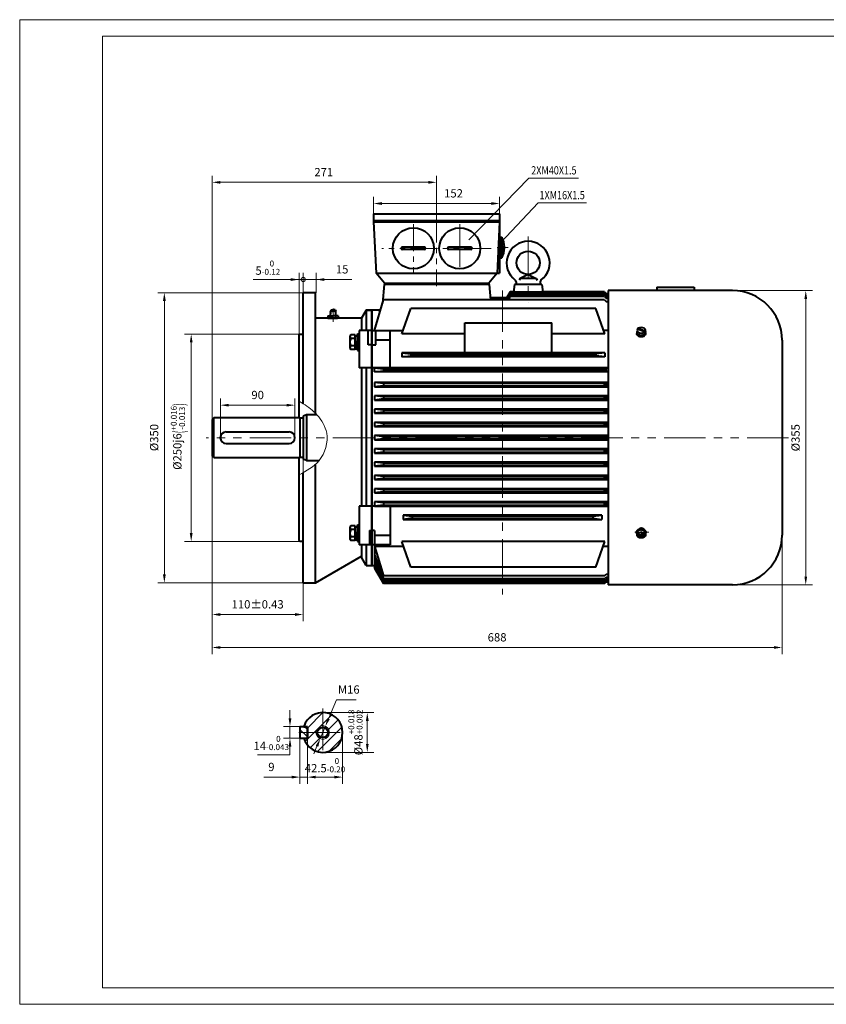
# Model space of a CAD drawing. Units: inches. Extents: x -100 to 1580, y -20 to 1168.
# Drawn here: x -100 to 874, y -20 to 1168 of the extents above; entities that cross this region are included whole.
import ezdxf
from ezdxf.enums import TextEntityAlignment as Align

# ---------------------------------------------------------------- set-up
doc = ezdxf.new("R2010")
doc.units = ezdxf.units.IN
doc.header["$LTSCALE"] = 40
doc.linetypes.add('DASHED', pattern=[0.75, 0.5, -0.25])
doc.linetypes.add('PHANTOM', pattern=[2.5, 1.25, -0.25, 0.25, -0.25, 0.25, -0.25])
doc.layers.get('0').update_dxf_attribs({"lineweight": 40})
for name, color, linetype, lineweight in [('1轮廓实线层', 7, 'Continuous', 40), ('2细线层', 4, 'Continuous', 20), ('3中心线层', 1, 'PHANTOM', 20), ('4虚线层', 6, 'DASHED', 20), ('5剖面线层', 2, 'Continuous', 20), ('6文字层', 3, 'Continuous', 20), ('7标注层', 4, 'Continuous', 20), ('图框层', 7, 'Continuous', 20)]:
    doc.layers.add(name, color=color, linetype=linetype, lineweight=lineweight)
doc.styles.get("Standard").update_dxf_attribs({"font": 'txt.shx', "width": 0.667, "bigfont": 'intecad.shx'})
doc.styles.add('TH_GBDIM', font='txt.shx', dxfattribs={"width": 0.667, "bigfont": 'intecad.shx'})
doc.dimstyles.new('TH_GBDIM', dxfattribs={"dimscale": 4, "dimtxt": 2.5, "dimasz": 2.5, "dimexe": 2, "dimexo": 0, "dimgap": 1.5, "dimtad": 1, "dimtoh": 1, "dimdec": 1, "dimdsep": 46, "dimtxsty": 'TH_GBDIM', "dimcen": 2.5, "dimclrd": 4, "dimclre": 4, "dimclrt": 3, "dimadec": 0, "dimazin": 2, "dimtfac": 0.714286, "dimtdec": 1, "dimtmove": 0, "dimatfit": 3, "dimfxl": 1, "dimtzin": 0, "dimlwd": -1, "dimlwe": -1, "dimarcsym": 0})

# ---------------------------------------------------------------- blocks, each defined once
blk = doc.blocks.new('*D38')
at = {"layer": '7标注层', "color": 4, "transparency": 16777216}
for p, q in [((142.2, 663.6), (142.2, 710.9)), ((152.2, 702.9), (222.2, 702.9)), ((232.2, 663.6), (232.2, 710.9))]:
    blk.add_line(p, q, dxfattribs=at)
for points in [[(152.2, 704.5), (152.2, 701.2), (142.2, 702.9)], [(222.2, 704.5), (222.2, 701.2), (232.2, 702.9)]]:
    blk.add_solid(points, dxfattribs=at)
at = {"layer": 'Defpoints', "color": 0, "transparency": 16777216}
for p in [(232.2, 702.9), (142.2, 663.6), (232.2, 663.6)]:
    blk.add_point(p, dxfattribs=at)
at = {"layer": '7标注层', "color": 3, "transparency": 16777216, "insert": (187.2, 713.9), "char_height": 10, "attachment_point": 5, "style": 'TH_GBDIM'}
blk.add_mtext('90{}{}', dxfattribs=at)
blk = doc.blocks.new('*D39')
at = {"layer": '7标注层', "color": 4, "transparency": 16777216}
for p, q in [((132.2, 641.6), (132.2, 442.3)), ((242.2, 637.6), (242.2, 442.3)), ((142.2, 450.3), (232.2, 450.3))]:
    blk.add_line(p, q, dxfattribs=at)
for points in [[(142.2, 452), (142.2, 448.6), (132.2, 450.3)], [(232.2, 452), (232.2, 448.6), (242.2, 450.3)]]:
    blk.add_solid(points, dxfattribs=at)
at = {"layer": 'Defpoints', "color": 0, "transparency": 16777216}
for p in [(132.2, 641.6), (242.2, 637.6), (242.2, 450.3)]:
    blk.add_point(p, dxfattribs=at)
at = {"layer": '7标注层', "color": 3, "transparency": 16777216, "insert": (187.2, 461.3), "char_height": 10, "attachment_point": 5, "style": 'TH_GBDIM'}
blk.add_mtext('{110}{}{%%p0.43}', dxfattribs=at)
blk = doc.blocks.new('*D40')
at = {"layer": '7标注层', "color": 4, "transparency": 16777216}
for p, q in [((132.2, 685.6), (132.2, 979.8)), ((403.2, 931.7), (403.2, 979.8)), ((142.2, 971.8), (393.2, 971.8))]:
    blk.add_line(p, q, dxfattribs=at)
for points in [[(142.2, 973.4), (142.2, 970.1), (132.2, 971.8)], [(393.2, 973.4), (393.2, 970.1), (403.2, 971.8)]]:
    blk.add_solid(points, dxfattribs=at)
at = {"layer": 'Defpoints', "color": 0, "transparency": 16777216}
for p in [(403.2, 971.8), (403.2, 931.7), (132.2, 685.6)]:
    blk.add_point(p, dxfattribs=at)
at = {"layer": '7标注层', "color": 3, "transparency": 16777216, "insert": (267, 982.8), "char_height": 10, "attachment_point": 5, "style": 'TH_GBDIM'}
blk.add_mtext('271{}{}', dxfattribs=at)
blk = doc.blocks.new('*D41')
at = {"layer": '7标注层', "color": 4, "transparency": 16777216}
for p, q in [((327.2, 933.6), (327.2, 954.2)), ((479.2, 933.6), (479.2, 954.2)), ((337.2, 946.2), (469.2, 946.2))]:
    blk.add_line(p, q, dxfattribs=at)
for points in [[(337.2, 947.9), (337.2, 944.5), (327.2, 946.2)], [(469.2, 947.9), (469.2, 944.5), (479.2, 946.2)]]:
    blk.add_solid(points, dxfattribs=at)
at = {"layer": 'Defpoints', "color": 0, "transparency": 16777216}
for p in [(479.2, 946.2), (327.2, 933.6), (479.2, 933.6)]:
    blk.add_point(p, dxfattribs=at)
at = {"layer": '7标注层', "color": 3, "transparency": 16777216, "insert": (423.6, 957.2), "char_height": 10, "attachment_point": 5, "style": 'TH_GBDIM'}
blk.add_mtext('152{}{}', dxfattribs=at)
blk = doc.blocks.new('*D42')
at = {"layer": '7标注层', "color": 4, "transparency": 16777216}
for p, q in [((272.7, 324.6), (282.3, 347.5)), ((282.3, 347.5), (306.1, 347.5)), ((262.7, 300.6), (268.9, 315.4)), ((258.8, 291.4), (255, 282.1))]:
    blk.add_line(p, q, dxfattribs=at)
for points in [[(271.2, 325.2), (274.3, 323.9), (268.9, 315.4)], [(257.3, 292), (260.4, 290.7), (262.7, 300.6)]]:
    blk.add_solid(points, dxfattribs=at)
at = {"layer": 'Defpoints', "color": 0, "transparency": 16777216}
for p in [(268.9, 315.4), (262.7, 300.6)]:
    blk.add_point(p, dxfattribs=at)
at = {"layer": '7标注层', "color": 3, "transparency": 16777216, "insert": (297.2, 358.5), "char_height": 10, "attachment_point": 5, "style": 'TH_GBDIM'}
blk.add_mtext('M16{}{}', dxfattribs=at)
blk = doc.blocks.new('*D43')
at = {"layer": '7标注层', "color": 4, "transparency": 16777216}
for p, q in [((265.8, 332), (327.5, 332)), ((319.5, 294), (319.5, 322)), ((265.8, 284), (327.5, 284))]:
    blk.add_line(p, q, dxfattribs=at)
for points in [[(317.9, 322), (321.2, 322), (319.5, 332)], [(317.9, 294), (321.2, 294), (319.5, 284)]]:
    blk.add_solid(points, dxfattribs=at)
at = {"layer": 'Defpoints', "color": 0, "transparency": 16777216}
for p in [(265.8, 332), (319.5, 332), (265.8, 284)]:
    blk.add_point(p, dxfattribs=at)
at = {"layer": '7标注层', "color": 3, "transparency": 16777216, "insert": (305.2, 308), "char_height": 10, "attachment_point": 5, "rotation": 90, "style": 'TH_GBDIM'}
blk.add_mtext('{%%c48}{}{\\H0.7143x;\\S+0.018^ +0.002;}', dxfattribs=at)
blk = doc.blocks.new('*D44')
at = {"layer": '7标注层', "color": 4, "transparency": 16777216}
for p, q in [((226.2, 325), (226.2, 335)), ((242.8, 315), (218.2, 315)), ((226.2, 315), (226.2, 301)), ((242.8, 301), (218.2, 301)), ((226.2, 291), (226.2, 281)), ((226.2, 281), (186.9, 281))]:
    blk.add_line(p, q, dxfattribs=at)
for points in [[(224.6, 325), (227.9, 325), (226.2, 315)], [(224.6, 291), (227.9, 291), (226.2, 301)]]:
    blk.add_solid(points, dxfattribs=at)
at = {"layer": 'Defpoints', "color": 0, "transparency": 16777216}
for p in [(242.8, 315), (226.2, 301), (242.8, 301)]:
    blk.add_point(p, dxfattribs=at)
at = {"layer": '7标注层', "color": 3, "transparency": 16777216, "insert": (203.6, 295.3), "char_height": 10, "attachment_point": 5, "style": 'TH_GBDIM'}
blk.add_mtext('{14}{}{\\H0.7143x;\\S 0^ -0.043;}', dxfattribs=at)
blk = doc.blocks.new('*D45')
at = {"layer": '7标注层', "color": 4, "transparency": 16777216}
for p, q in [((247.3, 303.5), (247.3, 246.1)), ((289.8, 308), (289.8, 246.1)), ((257.3, 254.1), (279.8, 254.1))]:
    blk.add_line(p, q, dxfattribs=at)
for points in [[(257.3, 255.8), (257.3, 252.5), (247.3, 254.1)], [(279.8, 255.8), (279.8, 252.5), (289.8, 254.1)]]:
    blk.add_solid(points, dxfattribs=at)
at = {"layer": 'Defpoints', "color": 0, "transparency": 16777216}
for p in [(247.3, 303.5), (289.8, 308), (289.8, 254.1)]:
    blk.add_point(p, dxfattribs=at)
at = {"layer": '7标注层', "color": 3, "transparency": 16777216, "insert": (268.5, 268.5), "char_height": 10, "attachment_point": 5, "style": 'TH_GBDIM'}
blk.add_mtext('{42.5}{}{\\H0.7143x;\\S 0^ -0.20;}', dxfattribs=at)
blk = doc.blocks.new('*D46')
at = {"layer": '7标注层', "color": 4, "transparency": 16777216}
for p, q in [((242.2, 838.6), (66.6, 838.6)), ((74.6, 828.6), (74.6, 498.6)), ((242.2, 488.6), (66.6, 488.6))]:
    blk.add_line(p, q, dxfattribs=at)
for points in [[(72.9, 828.6), (76.3, 828.6), (74.6, 838.6)], [(72.9, 498.6), (76.3, 498.6), (74.6, 488.6)]]:
    blk.add_solid(points, dxfattribs=at)
at = {"layer": 'Defpoints', "color": 0, "transparency": 16777216}
for p in [(242.2, 838.6), (74.6, 488.6), (242.2, 488.6)]:
    blk.add_point(p, dxfattribs=at)
at = {"layer": '7标注层', "color": 3, "transparency": 16777216, "insert": (63.6, 663.8), "char_height": 10, "attachment_point": 5, "rotation": 90, "style": 'TH_GBDIM'}
blk.add_mtext('%%c350{}{}', dxfattribs=at)
blk = doc.blocks.new('*D47')
at = {"layer": '7标注层', "color": 4, "transparency": 16777216}
for p, q in [((238.2, 788.6), (99, 788.6)), ((107, 778.6), (107, 548.6)), ((238.2, 538.6), (99, 538.6))]:
    blk.add_line(p, q, dxfattribs=at)
for points in [[(105.3, 778.6), (108.7, 778.6), (107, 788.6)], [(105.3, 548.6), (108.7, 548.6), (107, 538.6)]]:
    blk.add_solid(points, dxfattribs=at)
at = {"layer": 'Defpoints', "color": 0, "transparency": 16777216}
for p in [(238.2, 788.6), (107, 538.6), (238.2, 538.6)]:
    blk.add_point(p, dxfattribs=at)
at = {"layer": '7标注层', "color": 3, "transparency": 16777216, "insert": (91, 665.1), "char_height": 10, "attachment_point": 5, "rotation": 90, "style": 'TH_GBDIM'}
blk.add_mtext('%%c250{}{j6\\H0.7143x;{\\H2x;\\W0.5;(}\\S+0.016^ -0.013;{\\H2x;\\W0.5;)}}', dxfattribs=at)
blk = doc.blocks.new('_DotSmall')
at = {"color": 0, "linetype": 'ByBlock', "const_width": 0.5}
blk.add_lwpolyline([(-0.0625, 0, 1), (0.0625, 0, 1)], format="xyb", close=True, dxfattribs=at)
blk = doc.blocks.new('*D48')
at = {"layer": '7标注层', "color": 4, "transparency": 16777216}
for p, q in [((237.2, 776.2), (237.2, 862.5)), ((242.2, 776.2), (242.2, 862.5)), ((227.2, 854.5), (181.8, 854.5)), ((242.2, 854.5), (237.2, 854.5)), ((242.2, 854.5), (262.2, 854.5))]:
    blk.add_line(p, q, dxfattribs=at)
blk.add_solid([(227.2, 856.1), (227.2, 852.8), (237.2, 854.5)], dxfattribs=at)
at = {"layer": 'Defpoints', "color": 0, "transparency": 16777216}
for p in [(242.2, 854.5), (237.2, 776.2), (242.2, 776.2)]:
    blk.add_point(p, dxfattribs=at)
at = {"layer": '7标注层', "color": 4, "transparency": 16777216, "xscale": 10, "yscale": 10, "zscale": 10, "rotation": 180}
blk.add_blockref('_DotSmall', (242.2, 854.5), dxfattribs=at)
at = {"layer": '7标注层', "color": 3, "transparency": 16777216, "insert": (199.5, 868.8), "char_height": 10, "attachment_point": 5, "style": 'TH_GBDIM'}
blk.add_mtext('{5}{}{\\H0.7143x;\\S 0^ -0.12;}', dxfattribs=at)
blk = doc.blocks.new('*D53')
at = {"layer": '7标注层', "color": 4, "transparency": 16777216}
for p, q in [((132.2, 543), (132.2, 402.5)), ((820.2, 546.1), (820.2, 402.5)), ((142.2, 410.5), (810.2, 410.5))]:
    blk.add_line(p, q, dxfattribs=at)
for points in [[(142.2, 412.2), (142.2, 408.9), (132.2, 410.5)], [(810.2, 412.2), (810.2, 408.9), (820.2, 410.5)]]:
    blk.add_solid(points, dxfattribs=at)
at = {"layer": 'Defpoints', "color": 0, "transparency": 16777216}
for p in [(132.2, 543), (820.2, 546.1), (820.2, 410.5)]:
    blk.add_point(p, dxfattribs=at)
at = {"layer": '7标注层', "color": 3, "transparency": 16777216, "insert": (476.2, 421.5), "char_height": 10, "attachment_point": 5, "style": 'TH_GBDIM'}
blk.add_mtext('688{}{}', dxfattribs=at)
blk = doc.blocks.new('*D54')
at = {"layer": '7标注层', "color": 4, "transparency": 16777216}
for p, q in [((760.2, 841.1), (856.7, 841.1)), ((848.7, 831.1), (848.7, 496.1)), ((760.2, 486.1), (856.7, 486.1))]:
    blk.add_line(p, q, dxfattribs=at)
for points in [[(847.1, 831.1), (850.4, 831.1), (848.7, 841.1)], [(847.1, 496.1), (850.4, 496.1), (848.7, 486.1)]]:
    blk.add_solid(points, dxfattribs=at)
at = {"layer": 'Defpoints', "color": 0, "transparency": 16777216}
for p in [(760.2, 841.1), (760.2, 486.1), (848.7, 486.1)]:
    blk.add_point(p, dxfattribs=at)
at = {"layer": '7标注层', "color": 3, "transparency": 16777216, "insert": (837.7, 663.6), "char_height": 10, "attachment_point": 5, "rotation": 90, "style": 'TH_GBDIM'}
blk.add_mtext('%%c355{}{}', dxfattribs=at)
blk = doc.blocks.new('*D55')
at = {"layer": '7标注层', "color": 4, "transparency": 16777216}
for p, q in [((238.3, 301), (238.3, 246.1)), ((247.3, 301), (247.3, 246.1)), ((228.3, 254.1), (194.5, 254.1)), ((247.3, 254.1), (238.3, 254.1)), ((257.3, 254.1), (267.3, 254.1))]:
    blk.add_line(p, q, dxfattribs=at)
for points in [[(228.3, 255.8), (228.3, 252.5), (238.3, 254.1)], [(257.3, 255.8), (257.3, 252.5), (247.3, 254.1)]]:
    blk.add_solid(points, dxfattribs=at)
at = {"layer": 'Defpoints', "color": 0, "transparency": 16777216}
for p in [(238.3, 301), (247.3, 301), (247.3, 254.1)]:
    blk.add_point(p, dxfattribs=at)
at = {"layer": '7标注层', "color": 3, "transparency": 16777216, "insert": (203.8, 265.1), "char_height": 10, "attachment_point": 5, "style": 'TH_GBDIM'}
blk.add_mtext('9{}{}', dxfattribs=at)
blk = doc.blocks.new('*D59')
at = {"layer": '7标注层', "color": 4, "transparency": 16777216}
for p, q in [((242.2, 838.6), (242.2, 862.5)), ((257.7, 838.6), (257.7, 862.5)), ((242.2, 854.5), (232.2, 854.5)), ((242.2, 854.5), (257.7, 854.5)), ((267.7, 854.5), (300.8, 854.5))]:
    blk.add_line(p, q, dxfattribs=at)
blk.add_solid([(267.7, 856.1), (267.7, 852.8), (257.7, 854.5)], dxfattribs=at)
at = {"layer": 'Defpoints', "color": 0, "transparency": 16777216}
for p in [(257.7, 854.5), (242.2, 838.6), (257.7, 838.6)]:
    blk.add_point(p, dxfattribs=at)
at = {"layer": '7标注层', "color": 4, "transparency": 16777216, "xscale": 10, "yscale": 10, "zscale": 10}
blk.add_blockref('_DotSmall', (242.2, 854.5), dxfattribs=at)
at = {"layer": '7标注层', "color": 3, "transparency": 16777216, "insert": (289.2, 865.5), "char_height": 10, "attachment_point": 5, "style": 'TH_GBDIM'}
blk.add_mtext('15{}{}', dxfattribs=at)

msp = doc.modelspace()

# ---------------------------------------------------------------- hatches: boundary and pattern name
at = {"layer": '5剖面线层'}
h = msp.add_hatch(dxfattribs=at)
h.set_pattern_fill('ANSI31', color=256, scale=3, style=0)
h.set_pattern_definition([(45, (37.698, 467.326), (-6.7352, 6.7352), [])])
h.paths.add_polyline_path([(265.79, 331.98, 0.3299549), (242.83, 314.98), (247.29, 314.98), (247.29, 307.98), (259.54, 307.98, -0.4142136), (265.79, 314.22)])
h.paths.add_polyline_path([(273.79, 307.98), (289.79, 307.98, 0.4142136), (265.79, 331.98), (265.79, 315.98, -0.4142136)])
h.paths.add_polyline_path([(265.79, 283.98, 0.4142136), (289.79, 307.98), (273.79, 307.98, -0.4142136), (265.79, 299.98)])
h.paths.add_polyline_path([(265.79, 283.98), (265.79, 299.98, -0.4142136), (257.79, 307.98), (247.29, 307.98), (247.29, 300.98), (242.83, 300.98, 0.3299549)])
h.paths.add_polyline_path([(259.54, 307.98), (257.79, 307.98, 0.4142136), (265.79, 299.98), (265.79, 301.73, -0.4142136)], flags=17)
h.paths.add_polyline_path([(273.79, 307.98), (272.04, 307.98, -0.4142136), (265.79, 301.73), (265.79, 299.98, 0.4142136)], flags=16)
h.paths.add_polyline_path([(265.79, 315.98), (265.79, 314.22, -0.4142136), (272.04, 307.98), (273.79, 307.98, 0.4142136)], flags=16)
h = msp.add_hatch(dxfattribs=at)
h.set_pattern_fill('ANSI31', color=256, scale=2, angle=90, style=0)
h.set_pattern_definition([(135, (-220.894, 187.072), (-4.49013, -4.49013), [])])
h.paths.add_polyline_path([(247.29, 314.58), (247.29, 314.98), (238.29, 314.98), (238.29, 307.98), (247.29, 307.98)])
h.paths.add_polyline_path([(247.29, 307.98), (238.29, 307.98), (238.29, 300.98), (242.83, 300.98), (247.29, 300.98)])

# ---------------------------------------------------------------- linework, layer by layer
for p, q in [((483.19, 893.13), (483.19, 893.88)), ((483.19, 893.88), (485.08, 893.88)), ((483.19, 893.13), (483.19, 892.38)), ((483.19, 892.38), (485.08, 892.38)), ((339.9, 848.63), (337.88, 825.81)), ((466.43, 848.63), (339.9, 848.63)), ((340.25, 850.13), (466.25, 850.13)), ((466.43, 848.63), (468.06, 830.13)), ((497.22, 848.63), (495.84, 839.27)), ((530.1, 848.63), (497.22, 848.63)), ((530.1, 848.63), (531.48, 839.27)), ((669.16, 845.13), (714.16, 845.13)), ((669.16, 845.13), (669.16, 841.13)), ((714.16, 845.13), (714.16, 841.13)), ((242.16, 704.66), (242.16, 838.63)), ((257.16, 692.91), (257.16, 838.63)), ((467.84, 832.63), (487.98, 832.63)), ((605.66, 839.63), (607.66, 837.63)), ((605.66, 839.27), (607.66, 837.27)), ((605.66, 838.2), (607.66, 836.2)), ((605.66, 836.47), (607.66, 834.47)), ((605.66, 833.88), (607.66, 831.88)), ((607.66, 837.63), (607.66, 837.63)), ((607.66, 834.47), (607.66, 834.47)), ((607.66, 831.88), (607.66, 831.88)), ((605.66, 830.13), (607.66, 828.13)), ((607.66, 828.13), (607.66, 828.13)), ((318.16, 817.63), (312.5, 807.82)), ((318.16, 817.63), (325.16, 817.63)), ((325.15, 817.63), (325.15, 663.63)), ((325.15, 663.63), (325.15, 817.63)), ((325.15, 817.63), (325.15, 811.63)), ((325.16, 663.63), (325.16, 817.63)), ((335.47, 817.63), (325.16, 817.63)), ((325.16, 817.63), (325.16, 811.63)), ((325.16, 663.63), (325.16, 817.63)), ((325.16, 817.63), (325.16, 811.63)), ((312.5, 807.82), (257.16, 807.82)), ((278.16, 807.82), (272.66, 807.82)), ((278.16, 807.82), (283.66, 807.82)), ((437.16, 766.15), (437.16, 802.27)), ((542.16, 766.15), (542.16, 802.27)), ((237.16, 787.63), (238.16, 788.63)), ((237.16, 687.63), (237.16, 787.63)), ((238.16, 788.63), (242.16, 788.63)), ((309.66, 792.9), (309.66, 748.13)), ((361.16, 766.15), (361.16, 761.04)), ((372.16, 764.88), (372.16, 762.38)), ((595.16, 764.88), (595.16, 762.38)), ((606.16, 766.15), (606.16, 761.04)), ((610.16, 730.13), (328.16, 730.13)), ((339.16, 728.88), (328.16, 730.13)), ((328.16, 730.13), (328.16, 725.13)), ((328.16, 730.13), (328.16, 725.13)), ((339.16, 726.38), (328.16, 725.13)), ((328.16, 725.13), (610.16, 725.13)), ((605.66, 728.88), (339.16, 728.88)), ((339.16, 728.88), (339.16, 726.38)), ((339.16, 726.38), (605.66, 726.38)), ((605.66, 728.88), (607.66, 729.63)), ((605.66, 726.38), (605.66, 728.88)), ((605.66, 726.38), (607.66, 725.63)), ((610.16, 729.63), (607.66, 729.63)), ((607.66, 729.63), (607.66, 725.63)), ((607.66, 725.63), (610.16, 725.63)), ((610.16, 714.13), (328.16, 714.13)), ((339.16, 712.88), (328.16, 714.13)), ((328.16, 714.13), (328.16, 709.13)), ((328.16, 714.13), (328.16, 709.13)), ((605.66, 712.88), (339.16, 712.88)), ((339.16, 712.88), (339.16, 710.38)), ((605.66, 712.88), (607.66, 713.63)), ((605.66, 710.38), (605.66, 712.88)), ((607.66, 713.63), (607.66, 709.63)), ((610.16, 713.63), (607.66, 713.63)), ((339.16, 710.38), (328.16, 709.13)), ((328.16, 709.13), (610.16, 709.13)), ((339.16, 710.38), (605.66, 710.38)), ((605.66, 710.38), (607.66, 709.63)), ((607.66, 709.63), (610.16, 709.63)), ((610.16, 698.13), (328.16, 698.13)), ((339.16, 696.88), (328.16, 698.13)), ((328.16, 698.13), (328.16, 693.13)), ((328.16, 698.13), (328.16, 693.13)), ((339.16, 694.38), (328.16, 693.13)), ((328.16, 693.13), (610.16, 693.13)), ((605.66, 696.88), (339.16, 696.88)), ((339.16, 696.88), (339.16, 694.38)), ((339.16, 694.38), (605.66, 694.38)), ((605.66, 696.88), (607.66, 697.63)), ((605.66, 694.38), (605.66, 696.88)), ((605.66, 694.38), (607.66, 693.63)), ((607.66, 697.63), (607.66, 693.63)), ((610.16, 697.63), (607.66, 697.63)), ((607.66, 693.63), (610.16, 693.63)), ((610.16, 682.13), (328.16, 682.13)), ((339.16, 680.88), (328.16, 682.13)), ((328.16, 682.13), (328.16, 677.13)), ((328.16, 682.13), (328.16, 677.13)), ((339.16, 678.38), (328.16, 677.13)), ((605.66, 680.88), (339.16, 680.88)), ((339.16, 680.88), (339.16, 678.38)), ((339.16, 678.38), (605.66, 678.38)), ((605.66, 680.88), (607.66, 681.63)), ((605.66, 678.38), (605.66, 680.88)), ((605.66, 678.38), (607.66, 677.63)), ((607.66, 681.63), (607.66, 677.63)), ((610.16, 681.63), (607.66, 681.63)), ((607.66, 677.63), (610.16, 677.63)), ((328.16, 677.13), (610.16, 677.13)), ((610.16, 666.13), (328.16, 666.13)), ((339.16, 664.88), (328.16, 666.13)), ((328.16, 666.13), (328.16, 661.13)), ((328.16, 666.13), (328.16, 661.13)), ((605.66, 664.88), (607.66, 665.63)), ((607.66, 665.63), (607.66, 661.63)), ((610.16, 665.63), (607.66, 665.63)), ((325.15, 509.63), (325.15, 663.63)), ((325.15, 663.63), (325.15, 509.63)), ((325.16, 663.63), (325.16, 509.63)), ((325.16, 663.63), (325.16, 509.63)), ((325.16, 509.63), (325.16, 663.63)), ((339.16, 662.38), (328.16, 661.13)), ((328.16, 661.13), (610.16, 661.13)), ((605.66, 664.88), (339.16, 664.88)), ((339.16, 664.88), (339.16, 662.38)), ((339.16, 662.38), (605.66, 662.38)), ((605.66, 662.38), (605.66, 664.88)), ((605.66, 662.38), (607.66, 661.63)), ((607.66, 661.63), (610.16, 661.63)), ((610.16, 650.13), (328.16, 650.13)), ((339.16, 648.88), (328.16, 650.13)), ((328.16, 650.13), (328.16, 645.13)), ((328.16, 650.13), (328.16, 645.13)), ((339.16, 646.38), (328.16, 645.13)), ((328.16, 645.13), (610.16, 645.13)), ((605.66, 648.88), (339.16, 648.88)), ((339.16, 648.88), (339.16, 646.38)), ((339.16, 646.38), (605.66, 646.38)), ((605.66, 648.88), (607.66, 649.63)), ((605.66, 646.38), (605.66, 648.88)), ((605.66, 646.38), (607.66, 645.63)), ((610.16, 649.63), (607.66, 649.63)), ((607.66, 649.63), (607.66, 645.63)), ((607.66, 645.63), (610.16, 645.63)), ((237.16, 539.63), (237.16, 639.63)), ((257.16, 488.63), (257.16, 631.67)), ((610.16, 634.13), (328.16, 634.13)), ((339.16, 632.88), (328.16, 634.13)), ((328.16, 634.13), (328.16, 629.13)), ((328.16, 634.13), (328.16, 629.13)), ((339.16, 630.38), (328.16, 629.13)), ((605.66, 632.88), (339.16, 632.88)), ((339.16, 632.88), (339.16, 630.38)), ((339.16, 630.38), (605.66, 630.38)), ((605.66, 632.88), (607.66, 633.63)), ((605.66, 630.38), (605.66, 632.88)), ((605.66, 630.38), (607.66, 629.63)), ((607.66, 633.63), (607.66, 629.63)), ((610.16, 633.63), (607.66, 633.63)), ((242.16, 488.63), (242.16, 621.44)), ((328.16, 629.13), (610.16, 629.13)), ((610.16, 618.13), (328.16, 618.13)), ((339.16, 616.88), (328.16, 618.13)), ((328.16, 618.13), (328.16, 613.13)), ((328.16, 618.13), (328.16, 613.13)), ((607.66, 629.63), (610.16, 629.63)), ((339.16, 614.38), (328.16, 613.13)), ((328.16, 613.13), (610.16, 613.13)), ((605.66, 616.88), (339.16, 616.88)), ((339.16, 616.88), (339.16, 614.38)), ((339.16, 614.38), (605.66, 614.38)), ((605.66, 616.88), (607.66, 617.63)), ((605.66, 614.38), (605.66, 616.88)), ((605.66, 614.38), (607.66, 613.63)), ((607.66, 617.63), (607.66, 613.63)), ((610.16, 617.63), (607.66, 617.63)), ((607.66, 613.63), (610.16, 613.63)), ((610.16, 602.13), (328.16, 602.13)), ((339.16, 600.88), (328.16, 602.13)), ((328.16, 602.13), (328.16, 597.13)), ((328.16, 602.13), (328.16, 597.13)), ((339.16, 598.38), (328.16, 597.13)), ((328.16, 597.13), (610.16, 597.13)), ((605.66, 600.88), (339.16, 600.88)), ((339.16, 600.88), (339.16, 598.38)), ((339.16, 598.38), (605.66, 598.38)), ((605.66, 600.88), (607.66, 601.63)), ((605.66, 598.38), (605.66, 600.88)), ((605.66, 598.38), (607.66, 597.63)), ((607.66, 601.63), (607.66, 597.63)), ((610.16, 601.63), (607.66, 601.63)), ((607.66, 597.63), (610.16, 597.63)), ((610.16, 586.13), (328.16, 586.13)), ((339.16, 584.88), (328.16, 586.13)), ((328.16, 586.13), (328.16, 581.13)), ((328.16, 586.13), (328.16, 581.13)), ((339.16, 582.38), (328.16, 581.13)), ((605.66, 584.88), (339.16, 584.88)), ((339.16, 584.88), (339.16, 582.38)), ((339.16, 582.38), (605.66, 582.38)), ((605.66, 584.88), (607.66, 585.63)), ((605.66, 582.38), (605.66, 584.88)), ((605.66, 582.38), (607.66, 581.63)), ((607.66, 585.63), (607.66, 581.63)), ((610.16, 585.63), (607.66, 585.63)), ((328.16, 581.13), (325.16, 581.13)), ((328.16, 581.13), (610.16, 581.13)), ((347.16, 581.13), (347.16, 534.36)), ((607.66, 581.63), (610.16, 581.63)), ((602.66, 570.13), (362.66, 570.13)), ((362.66, 570.13), (373.66, 568.88)), ((362.66, 570.13), (362.66, 565.13)), ((373.66, 566.38), (362.66, 565.13)), ((362.66, 565.13), (422.66, 565.13)), ((591.66, 568.88), (373.66, 568.88)), ((373.66, 568.88), (373.66, 566.38)), ((373.66, 566.38), (591.66, 566.38)), ((422.66, 565.13), (536.66, 565.13)), ((536.66, 565.13), (602.66, 565.13)), ((591.66, 568.88), (602.66, 570.13)), ((591.66, 568.88), (591.66, 566.38)), ((591.66, 566.38), (602.66, 565.13)), ((602.66, 570.13), (602.66, 565.13)), ((322.15, 551.69), (325.15, 551.69)), ((322.15, 551.69), (322.15, 534.36)), ((322.16, 551.69), (322.16, 534.36)), ((322.16, 551.69), (325.16, 551.69)), ((328.16, 551.69), (325.16, 551.69)), ((328.16, 551.69), (328.16, 506.06)), ((238.16, 538.63), (237.16, 539.63)), ((238.16, 538.63), (242.16, 538.63)), ((347.16, 545.67), (328.16, 545.67)), ((347.16, 534.36), (325.16, 534.36)), ((257.16, 488.63), (312.5, 520.74)), ((318.16, 509.63), (312.5, 519.44)), ((318.16, 509.63), (325.16, 509.63)), ((325.16, 509.63), (328.16, 509.63)), ((605.66, 497.13), (607.66, 499.13)), ((242.16, 488.63), (257.16, 488.63)), ((605.66, 493.39), (607.66, 495.39)), ((605.66, 490.79), (607.66, 492.79)), ((605.66, 489.06), (607.66, 491.06)), ((605.66, 487.99), (607.66, 489.99)), ((605.66, 487.63), (607.66, 489.63))]:
    msp.add_line(p, q)
msp.add_arc((332.58, 822.63), 5, 270, 274.9201)
at = {"layer": '1轮廓实线层'}
for p, q in [((327.16, 933.63), (479.16, 933.63)), ((327.16, 933.63), (327.16, 924.13)), ((479.16, 933.63), (479.16, 924.13)), ((327.16, 925.63), (479.16, 925.63)), ((327.16, 924.13), (479.16, 924.13)), ((327.16, 924.13), (330.16, 862.13)), ((479.16, 924.13), (476.16, 862.13)), ((479.16, 924.13), (479.16, 862.13)), ((479.16, 903.63), (479.16, 882.63)), ((479.16, 903.63), (479.91, 903.63)), ((479.91, 905.51), (479.91, 880.76)), ((479.91, 905.51), (481.91, 905.51)), ((481.91, 905.51), (481.91, 880.76)), ((360.41, 892.13), (360.41, 892.13)), ((388.41, 893.63), (361.91, 893.63)), ((389.91, 892.13), (389.91, 892.13)), ((416.41, 892.13), (416.41, 892.13)), ((444.41, 893.63), (417.91, 893.63)), ((445.91, 892.13), (445.91, 892.13)), ((388.41, 890.63), (361.91, 890.63)), ((444.41, 890.63), (417.91, 890.63)), ((479.16, 882.63), (479.91, 882.63)), ((479.91, 880.76), (481.91, 880.76)), ((330.16, 862.13), (476.16, 862.13)), ((340.25, 850.13), (330.16, 862.13)), ((330.16, 862.13), (479.16, 862.13)), ((476.16, 862.13), (466.16, 850.13)), ((503.97, 855.9), (502.81, 853.8)), ((513.66, 860.63), (503.97, 855.9)), ((523.35, 855.9), (503.97, 855.9)), ((513.66, 860.63), (523.35, 855.9)), ((523.35, 855.9), (524.51, 853.8)), ((340.25, 850.13), (340.25, 848.63)), ((466.25, 850.13), (466.25, 848.63)), ((499.11, 851.88), (499.11, 848.63)), ((528.21, 851.88), (528.21, 848.63)), ((257.16, 838.63), (242.16, 838.63)), ((492.16, 839.63), (486.49, 830.13)), ((486.94, 830.13), (492.16, 839.27)), ((488, 830.13), (492.16, 838.2)), ((492.16, 836.47), (489.32, 830.13)), ((490.74, 830.13), (492.16, 833.88)), ((495.9, 839.63), (492.16, 839.63)), ((605.66, 839.27), (492.16, 839.27)), ((605.66, 838.2), (492.16, 838.2)), ((605.66, 836.47), (492.16, 836.47)), ((605.66, 833.88), (492.16, 833.88)), ((605.66, 839.63), (531.43, 839.63)), ((607.66, 837.63), (610.16, 837.63)), ((607.66, 837.27), (610.16, 837.27)), ((607.66, 836.2), (610.16, 836.2)), ((607.66, 834.47), (610.16, 834.47)), ((607.66, 831.88), (610.16, 831.88)), ((610.16, 841.13), (610.16, 486.13)), ((650.16, 841.13), (610.16, 841.13)), ((760.16, 841.13), (610.16, 841.13)), ((328.16, 792.9), (339.16, 830.13)), ((605.66, 830.13), (339.16, 830.13)), ((607.66, 828.13), (610.16, 828.13)), ((271.81, 810.82), (278.16, 810.82)), ((271.81, 810.82), (271.81, 807.82)), ((275.76, 817.82), (274.93, 816.22)), ((274.93, 816.22), (278.16, 816.22)), ((274.98, 810.82), (274.98, 807.82)), ((275.76, 817.82), (278.16, 817.82)), ((275.76, 817.82), (278.16, 817.82)), ((280.56, 817.82), (278.16, 817.82)), ((280.56, 817.82), (278.16, 817.82)), ((281.39, 816.22), (278.16, 816.22)), ((284.51, 810.82), (278.16, 810.82)), ((280.56, 817.82), (281.39, 816.22)), ((281.33, 810.82), (281.33, 807.82)), ((284.51, 810.82), (284.51, 807.82)), ((325.15, 817.63), (318.15, 817.63)), ((318.16, 817.63), (318.16, 792.9)), ((361.16, 788.93), (372.16, 819.63)), ((595.16, 819.63), (372.16, 819.63)), ((606.16, 788.93), (595.16, 819.63)), ((271.81, 807.82), (278.16, 807.82)), ((284.51, 807.82), (278.16, 807.82)), ((312.5, 807.82), (312.5, 792.9)), ((437.16, 802.27), (542.16, 802.27)), ((298.66, 785.49), (298.66, 778.89)), ((305.06, 787.68), (299.62, 787.68)), ((305.06, 770.09), (305.06, 787.68)), ((305.06, 778.89), (305.06, 786.74)), ((305.06, 786.74), (307.66, 786.74)), ((307.66, 778.89), (307.66, 788.89)), ((307.66, 788.89), (309.66, 788.89)), ((307.66, 786.74), (307.66, 778.89)), ((325.15, 792.9), (309.65, 792.9)), ((325.16, 792.9), (309.66, 792.9)), ((309.66, 788.89), (309.66, 778.89)), ((320.66, 775.57), (320.66, 792.9)), ((325.16, 792.9), (362.58, 792.9)), ((329.66, 775.57), (329.66, 792.9)), ((347.16, 748.13), (347.16, 792.9)), ((437.16, 788.93), (361.16, 788.93)), ((606.16, 788.93), (542.16, 788.93)), ((610.16, 792.9), (604.74, 792.9)), ((654.26, 791.26), (645.47, 794.46)), ((654.95, 792.21), (646.24, 795.38)), ((298.66, 778.89), (298.66, 772.29)), ((305.06, 783.29), (299.62, 783.29)), ((305.06, 774.49), (299.62, 774.49)), ((305.06, 778.89), (307.66, 780.39)), ((305.06, 778.89), (305.06, 771.04)), ((307.66, 778.89), (305.06, 777.39)), ((307.66, 778.89), (307.66, 768.89)), ((307.66, 771.04), (307.66, 778.89)), ((309.66, 768.89), (309.66, 778.89)), ((325.15, 775.57), (320.65, 775.57)), ((325.16, 775.57), (320.66, 775.57)), ((325.16, 775.57), (329.66, 775.57)), ((329.66, 781.59), (347.16, 781.59)), ((820.16, 781.13), (820.16, 546.13)), ((305.06, 770.09), (299.62, 770.09)), ((305.06, 771.04), (307.66, 771.04)), ((307.66, 768.89), (309.66, 768.89)), ((361.16, 766.15), (372.16, 764.88)), ((606.16, 766.15), (361.16, 766.15)), ((361.16, 761.04), (372.16, 762.38)), ((606.16, 761.04), (361.16, 761.04)), ((595.16, 764.88), (372.16, 764.88)), ((595.16, 762.38), (372.16, 762.38)), ((606.16, 766.15), (595.16, 764.88)), ((606.16, 761.04), (595.16, 762.38)), ((325.15, 748.13), (309.65, 748.13)), ((325.16, 748.13), (309.66, 748.13)), ((312.5, 748.13), (312.5, 581.13)), ((318.16, 748.13), (318.16, 581.13)), ((610.16, 748.13), (325.16, 748.13)), ((328.16, 748.13), (339.16, 746.88)), ((328.16, 743.13), (328.16, 748.13)), ((328.16, 743.13), (339.16, 744.38)), ((610.16, 743.13), (328.16, 743.13)), ((605.66, 746.88), (339.16, 746.88)), ((339.16, 746.88), (339.16, 744.38)), ((605.66, 744.38), (339.16, 744.38)), ((607.66, 747.34), (605.66, 746.88)), ((605.66, 744.38), (605.66, 746.88)), ((607.66, 743.62), (605.66, 744.38)), ((607.66, 743.62), (607.66, 747.34)), ((610.16, 747.34), (607.66, 747.34)), ((610.16, 743.62), (607.66, 743.62)), ((246.28, 691.13), (242.16, 689.63)), ((242.16, 689.63), (242.16, 637.63)), ((242.16, 689.63), (242.16, 637.63)), ((258.83, 691.13), (246.28, 691.13)), ((246.28, 691.13), (246.28, 636.13)), ((134.16, 687.63), (132.16, 685.63)), ((132.16, 685.63), (132.16, 641.63)), ((238.16, 687.63), (134.16, 687.63)), ((134.16, 639.63), (134.16, 687.63)), ((238.16, 687.63), (238.16, 639.63)), ((241.66, 687.13), (238.66, 687.13)), ((242.16, 687.63), (242.16, 639.63)), ((242.16, 687.63), (242.16, 639.63)), ((242.16, 687.63), (242.16, 687.63)), ((149.16, 670.63), (225.16, 670.63)), ((142.16, 663.63), (142.16, 663.63)), ((149.16, 656.63), (225.16, 656.63)), ((232.16, 663.63), (232.16, 663.63)), ((134.16, 639.63), (132.16, 641.63)), ((134.16, 639.63), (238.16, 639.63)), ((238.66, 640.13), (241.66, 640.13)), ((242.16, 639.63), (242.16, 639.63)), ((246.28, 636.13), (242.16, 637.63)), ((246.28, 636.13), (261.4, 636.13)), ((325.15, 581.13), (309.65, 581.13)), ((309.66, 581.13), (309.66, 534.36)), ((325.16, 581.13), (309.66, 581.13)), ((307.66, 558.37), (309.66, 558.37)), ((307.66, 548.37), (307.66, 558.37)), ((309.66, 558.37), (309.66, 548.37)), ((298.66, 554.97), (298.66, 548.37)), ((298.66, 548.37), (298.66, 541.78)), ((305.06, 557.17), (299.62, 557.17)), ((305.06, 552.77), (299.62, 552.77)), ((305.06, 539.58), (305.06, 557.17)), ((305.06, 556.22), (307.66, 556.22)), ((305.06, 548.37), (305.06, 556.22)), ((305.06, 548.37), (307.66, 549.87)), ((307.66, 548.37), (305.06, 546.87)), ((305.06, 548.37), (305.06, 540.52)), ((307.66, 556.22), (307.66, 548.37)), ((307.66, 540.52), (307.66, 548.37)), ((307.66, 548.37), (307.66, 538.37)), ((309.66, 538.37), (309.66, 548.37)), ((654.26, 548.13), (645.47, 544.93)), ((654.26, 548.13), (645.47, 544.93)), ((654.95, 547.18), (646.24, 544.01)), ((654.95, 547.18), (646.24, 544.01)), ((305.06, 543.98), (299.62, 543.98)), ((305.06, 539.58), (299.62, 539.58)), ((305.06, 540.52), (307.66, 540.52)), ((307.66, 538.37), (309.66, 538.37)), ((372.16, 507.63), (361.16, 538.33)), ((606.16, 538.33), (361.16, 538.33)), ((595.16, 507.63), (606.16, 538.33)), ((325.15, 534.36), (309.65, 534.36)), ((325.16, 534.36), (309.66, 534.36)), ((312.5, 534.36), (312.5, 519.44)), ((318.16, 534.36), (318.16, 509.63)), ((328.16, 532.74), (339.16, 497.13)), ((328.16, 532.74), (363.16, 532.74)), ((604.16, 532.74), (610.16, 532.74)), ((328.16, 522.23), (339.16, 493.39)), ((328.16, 515.33), (339.16, 490.79)), ((328.16, 510.39), (339.16, 489.06)), ((339.16, 487.99), (328.16, 507.24)), ((328.16, 506.06), (339.16, 487.63)), ((595.16, 507.63), (372.16, 507.63)), ((607.66, 499.13), (610.16, 499.13)), ((605.66, 497.13), (339.16, 497.13)), ((605.66, 493.39), (339.16, 493.39)), ((605.66, 490.79), (339.16, 490.79)), ((605.66, 489.06), (339.16, 489.06)), ((605.66, 487.99), (339.16, 487.99)), ((605.66, 487.63), (339.16, 487.63)), ((607.66, 495.39), (610.16, 495.39)), ((607.66, 492.79), (610.16, 492.79)), ((607.66, 491.06), (610.16, 491.06)), ((607.66, 489.99), (610.16, 489.99)), ((607.66, 489.63), (610.16, 489.63)), ((760.16, 486.13), (610.16, 486.13)), ((238.29, 314.98), (238.29, 300.98)), ((247.29, 314.98), (238.29, 314.98)), ((242.83, 314.98), (247.29, 314.98)), ((247.29, 314.98), (247.29, 300.98)), ((247.29, 301.38), (247.29, 314.58)), ((247.29, 301.38), (247.29, 314.58)), ((247.29, 314.58), (247.29, 301.38)), ((238.29, 300.98), (242.83, 300.98)), ((242.83, 300.98), (247.29, 300.98))]:
    msp.add_line(p, q, dxfattribs=at)
at = {"layer": '1轮廓实线层', "color": 7, "lineweight": 25}
msp.add_line((325.15, 812.13), (325.15, 817.63), dxfattribs=at)
at = {"layer": '1轮廓实线层', "lineweight": 25}
msp.add_line((325.15, 515.13), (325.15, 509.63), dxfattribs=at)
at = {"layer": '1轮廓实线层'}
for centre, radius in [((375.16, 892.13), 24.75), ((431.16, 892.13), 24.75), ((513.66, 874.63), 14), ((265.79, 307.98), 6.25)]:
    msp.add_circle(centre, radius, dxfattribs=at)
for centre, radius, start, end in [((459.46, 893.13), 25.64, 1.67649, 28.86364), ((361.91, 892.13), 1.5, 90, 180), ((361.91, 892.13), 1.5, 180, 270), ((388.41, 892.13), 1.5, 0, 90), ((388.41, 892.13), 1.5, 270, 0), ((417.91, 892.13), 1.5, 90, 180), ((417.91, 892.13), 1.5, 180, 270), ((444.41, 892.13), 1.5, 0, 90), ((444.41, 892.13), 1.5, 270, 0), ((459.46, 893.13), 25.64, 331.13636, 358.32351), ((513.66, 874.63), 26, 306.57013, 233.42987), ((496.78, 851.88), 2.33, 0, 53.42987), ((530.54, 851.88), 2.33, 126.57013, 180), ((760.16, 781.13), 60, 0, 90), ((272.06, 813.04), 3.3, 317.83629, 22.4456), ((278.16, 815.56), 3.3, 168.34162, 202.44561), ((284.26, 813.04), 3.3, 157.55439, 222.16371), ((278.16, 815.56), 3.3, 337.5544, 11.65838), ((301.66, 785.49), 3, 132.82671, 227.17329), ((309.21, 778.89), 10.55, 155.3704, 204.6296), ((301.66, 772.29), 3, 132.82671, 227.17329), ((238.66, 687.63), 0.5, 180, 270), ((241.66, 687.63), 0.5, 270, 0), ((149.16, 663.63), 7, 90, 180), ((225.16, 663.63), 7, 0, 90), ((149.16, 663.63), 7, 180, 270), ((225.16, 663.63), 7, 270, 0), ((238.66, 639.63), 0.5, 90, 180), ((241.66, 639.63), 0.5, 0, 90), ((301.66, 554.97), 3, 132.82671, 227.17329), ((309.21, 548.37), 10.55, 155.3704, 204.6296), ((650.16, 546.76), 6.61, 25.33769, 154.66231), ((650.16, 553.24), 7, 211.5041, 328.4959), ((650.16, 550.14), 6, 185.32296, 354.67704), ((301.66, 541.78), 3, 132.82671, 227.17329), ((760.16, 546.13), 60, 270, 0), ((265.79, 307.98), 24, 196.95776, 163.04224)]:
    msp.add_arc(centre, radius, start, end, dxfattribs=at)
at = {"layer": '1轮廓实线层', "extrusion": (0, 0, -1)}
msp.add_ellipse((650.16, 793.24), major_axis=(-5.02, 0), ratio=0.6835456, dxfattribs=at)
for centre, major_axis, ratio, start_param, end_param in [((650.16, 790.59), (5.09, 0), 0.6944566, 5.8757064, 9.8322569), ((650.16, 789.45), (-5.22, 0), 0.8135028, 2.9167961, 6.5079818)]:
    msp.add_ellipse(centre, major_axis=major_axis, ratio=ratio, start_param=start_param, end_param=end_param, dxfattribs=at)
at = {"layer": '1轮廓实线层'}
for centre, major_axis, ratio, start_param, end_param in [((650.16, 548.81), (5.09, 0), 0.6944566, 5.8757064, 9.8322569), ((650.16, 548.81), (5.09, 0), 0.6944566, 5.8757064, 9.8322569), ((650.16, 549.94), (-5.22, 0), 0.8135028, 2.9167961, 6.5079818), ((650.16, 549.94), (-5.22, 0), 0.8135028, 2.9167961, 6.5079818)]:
    msp.add_ellipse(centre, major_axis=major_axis, ratio=ratio, start_param=start_param, end_param=end_param, dxfattribs=at)
msp.add_ellipse((650.16, 546.15), major_axis=(-5.02, 0), ratio=0.6835456, dxfattribs=at)
msp.add_ellipse((650.16, 546.15), major_axis=(-5.02, 0), ratio=0.6835456, dxfattribs=at)
at = {"layer": '2细线层'}
for p, q in [((-100, -20), (-100, 1168)), ((1580, 1168), (-100, 1168)), ((442.17, 902.53), (514.55, 976.93)), ((574.36, 976.93), (514.55, 976.93)), ((480.81, 899.25), (525.76, 947.03)), ((583.99, 947.03), (525.76, 947.03)), ((-100, -20), (1580, -20))]:
    msp.add_line(p, q, dxfattribs=at)
msp.add_arc((265.79, 307.98), 8, 172.5, 97.5, dxfattribs=at)
msp.add_spline([(237.16, 618.71), (261.4, 636.13), (270.5, 669.3), (258.83, 691.13), (242.16, 704.66), (237.16, 707.54)], degree=3, dxfattribs=at)
at = {"layer": '3中心线层', "ltscale": 0.65}
for p, q in [((403.16, 931.72), (403.16, 846.64)), ((375.16, 921.26), (375.16, 861.65)), ((431.16, 915.13), (431.16, 869.13)), ((469.15, 892.13), (337.17, 892.13))]:
    msp.add_line(p, q, dxfattribs=at)
at = {"layer": '3中心线层'}
for p, q in [((431.16, 921.26), (431.16, 861.65)), ((513.66, 906.51), (513.66, 826.32)), ((489.53, 893.13), (476.35, 893.13)), ((482.66, 841.26), (482.66, 474.35)), ((278.16, 803.33), (278.16, 819.38)), ((827.83, 663.63), (125.15, 663.63)), ((659.27, 549.58), (642.26, 549.58)), ((650.16, 555.6), (650.16, 542.12)), ((265.79, 336.78), (265.79, 279.18)), ((236.99, 307.98), (294.59, 307.98))]:
    msp.add_line(p, q, dxfattribs=at)
at = {"layer": '4虚线层'}
for p, q in [((307.66, 784.14), (309.66, 784.14)), ((307.66, 773.64), (309.66, 773.64)), ((307.66, 553.62), (309.66, 553.62)), ((307.66, 543.12), (309.66, 543.12))]:
    msp.add_line(p, q, dxfattribs=at)
at = {"layer": '图框层'}
for p, q in [((0, 0), (0, 1148)), ((1560, 1148), (0, 1148)), ((0, 0), (1560, 0))]:
    msp.add_line(p, q, dxfattribs=at)

# ---------------------------------------------------------------- texts
at = {"layer": '6文字层', "width": 0.8}
for s, p in [('2XM40X1.5', (544.76, 986.24)), ('1XM16X1.5', (554.74, 956.34))]:
    msp.add_text(s, height=10, dxfattribs=at).set_placement(p, align=Align.MIDDLE_CENTER)

# ---------------------------------------------------------------- dimensions: what is measured, and where the dimension line sits
at = {"layer": '7标注层'}
for base, p1, p2, text, override, picture, middle in [((403.16, 971.78), (132.16, 685.63), (403.16, 931.72), '271{}{}', {"dimgap": 1.5, "dimtad": 1, "dimjust": 0, "dimse1": 0, "dimse2": 0, "dimsd1": 0, "dimsd2": 0, "dimclrt": 3, "dimtvp": 0}, '*D40', (266.95, 971.78)), ((479.16, 946.22), (327.16, 933.63), (479.16, 933.63), '152{}{}', {"dimgap": 1.5, "dimtad": 1, "dimjust": 0, "dimse1": 0, "dimse2": 0, "dimsd1": 0, "dimsd2": 0, "dimclrt": 3, "dimtvp": 0}, '*D41', (423.65, 946.22)), ((257.66, 854.48), (242.16, 838.63), (257.66, 838.63), '15{}{}', {"dimblk1": 'DotSmall', "dimsah": 1}, '*D59', (289.22, 854.48))]:
    dim = msp.add_linear_dim(base=base, p1=p1, p2=p2, text=text, dimstyle='TH_GBDIM', override=override, dxfattribs=at)
    dim.commit()
    dim.dimension.update_dxf_attribs({"geometry": picture, "text_midpoint": middle, "dimtype": 160})
for base, p1, p2, angle, text, override, picture, middle, dimtype in [((242.16, 854.48), (237.16, 776.2), (242.16, 776.2), 0, '{5}{}{\\H0.7143x;\\S 0^ -0.12;}', {"dimblk2": 'DotSmall', "dimsah": 1}, '*D48', (199.49, 854.48), 161), ((74.6, 488.63), (242.16, 838.63), (242.16, 488.63), 90, '%%c350{}{}', {"dimgap": 1.5, "dimtad": 1, "dimjust": 0, "dimse1": 0, "dimse2": 0, "dimsd1": 0, "dimsd2": 0, "dimclrt": 3, "dimtvp": 0}, '*D46', (74.6, 663.8), 160), ((106.99, 538.63), (238.16, 788.63), (238.16, 538.63), 90, '%%c250{}{j6\\H0.7143x;{\\H2x;\\W0.5;(}\\S+0.016^ -0.013;{\\H2x;\\W0.5;)}}', {"dimgap": 1.5, "dimtad": 1, "dimjust": 0, "dimse1": 0, "dimse2": 0, "dimsd1": 0, "dimsd2": 0, "dimclrt": 3, "dimtvp": 0}, '*D47', (106.99, 665.09), 160)]:
    dim = msp.add_linear_dim(base=base, p1=p1, p2=p2, angle=angle, text=text, dimstyle='TH_GBDIM', override=override, dxfattribs=at)
    dim.commit()
    dim.dimension.update_dxf_attribs({"geometry": picture, "text_midpoint": middle, "dimtype": dimtype})
for base, p1, p2, text, override, picture, middle in [((848.73, 486.13), (760.16, 841.13), (760.16, 486.13), '%%c355{}{}', {"dimgap": 1.5, "dimtad": 1, "dimjust": 0, "dimse1": 0, "dimse2": 0, "dimsd1": 0, "dimsd2": 0, "dimclrt": 3, "dimtvp": 0}, '*D54', (837.73, 663.63)), ((226.24, 300.98), (242.83, 314.98), (242.83, 300.98), '{<>}{}{\\H0.7143x;\\S 0^ -0.043;}', {"dimgap": 1.5, "dimtad": 1, "dimjust": 0, "dimdec": 1, "dimlfac": 1, "dimse1": 0, "dimse2": 0, "dimsd1": 0, "dimsd2": 0}, '*D44', (203.57, 295.31))]:
    dim = msp.add_linear_dim(base=base, p1=p1, p2=p2, angle=90, text=text, dimstyle='TH_GBDIM', override=override, dxfattribs=at)
    dim.commit()
    dim.dimension.update_dxf_attribs({"geometry": picture, "text_midpoint": middle})
for base, p1, p2, text, override, picture, middle in [((232.16, 702.88), (142.16, 663.63), (232.16, 663.63), '90{}{}', {"dimgap": 1.5, "dimtad": 1, "dimjust": 0, "dimse1": 0, "dimse2": 0, "dimsd1": 0, "dimsd2": 0, "dimclrt": 3, "dimtvp": 0}, '*D38', (187.16, 713.88)), ((242.16, 450.31), (132.16, 641.63), (242.16, 637.63), '{110}{}{%%p0.43}', {"dimgap": 1.5, "dimtad": 1, "dimjust": 0, "dimdec": 1, "dimlfac": 1, "dimse1": 0, "dimse2": 0, "dimsd1": 0, "dimsd2": 0, "dimclrt": 3, "dimtvp": 0}, '*D39', (187.16, 461.31)), ((820.16, 410.55), (132.16, 542.97), (820.16, 546.13), '688{}{}', {"dimgap": 1.5, "dimtad": 1, "dimjust": 0, "dimse1": 0, "dimse2": 0, "dimsd1": 0, "dimsd2": 0, "dimclrt": 3, "dimtvp": 0}, '*D53', (476.16, 421.55))]:
    dim = msp.add_linear_dim(base=base, p1=p1, p2=p2, text=text, dimstyle='TH_GBDIM', override=override, dxfattribs=at)
    dim.commit()
    dim.dimension.update_dxf_attribs({"geometry": picture, "text_midpoint": middle})
dim = msp.add_diameter_dim_2p(p1=(262.7, 300.6), p2=(268.88, 315.36), text='M16{}{}', dimstyle='TH_GBDIM', override={"dimgap": 1.5, "dimtad": 1, "dimtih": 0, "dimtoh": 1, "dimdec": 1, "dimlfac": 1, "dimse1": 0, "dimse2": 0, "dimsd1": 0, "dimsd2": 0, "dimtix": 0, "dimtofl": 1, "dimatfit": 0}, dxfattribs=at)
dim.commit()
dim.dimension.update_dxf_attribs({"geometry": '*D42', "text_midpoint": (297.2, 347.46), "dimtype": 163})
dim = msp.add_linear_dim(base=(319.52, 331.98), p1=(265.79, 283.98), p2=(265.79, 331.98), angle=90, text='{%%c48}{}{\\H0.7143x;\\S+0.018^ +0.002;}', dimstyle='TH_GBDIM', dxfattribs=at)
dim.commit()
dim.dimension.update_dxf_attribs({"geometry": '*D43', "text_midpoint": (319.52, 307.98), "dimtype": 160})
for base, p1, p2, text, picture, middle in [((247.29, 254.12), (238.29, 300.98), (247.29, 300.98), '9{}{}', '*D55', (203.79, 254.12)), ((289.79, 254.12), (247.29, 303.5), (289.79, 307.98), '{<>}{}{\\H0.7143x;\\S 0^ -0.20;}', '*D45', (268.54, 254.12))]:
    dim = msp.add_linear_dim(base=base, p1=p1, p2=p2, text=text, dimstyle='TH_GBDIM', dxfattribs=at)
    dim.commit()
    dim.dimension.update_dxf_attribs({"geometry": picture, "text_midpoint": middle, "dimtype": 160})

doc.saveas('drawing.dxf')
